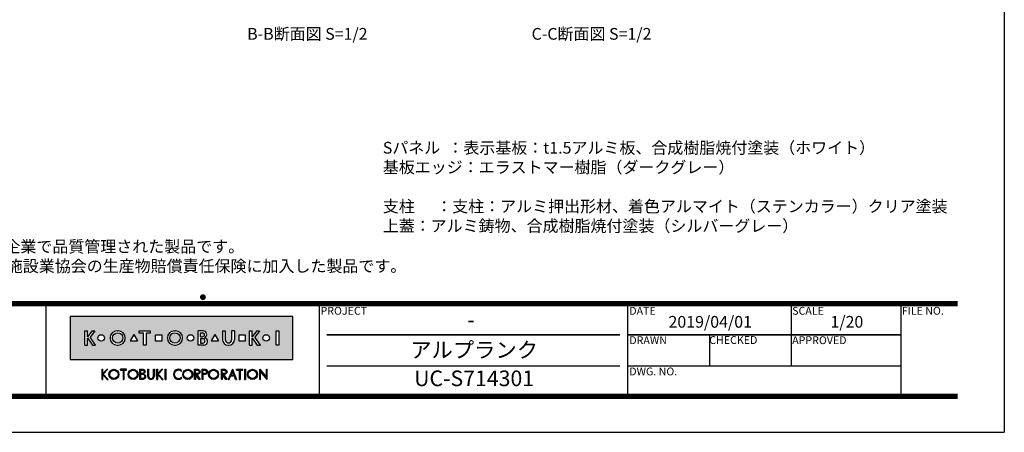
# Model space of a CAD drawing. Extents: x 0 to 8400, y 0 to 5940.
# Drawn here: x 3356 to 8400, y 0 to 2113 of the extents above; entities that cross this region are included whole.
import ezdxf
from ezdxf.enums import TextEntityAlignment as Align

# ---------------------------------------------------------------- set-up
doc = ezdxf.new("R2010")
doc.units = 0
doc.header["$LTSCALE"] = 6
doc.layers.get('0').update_dxf_attribs({"linetype": 'CONTINUOUS'})
doc.layers.get('DEFPOINTS').update_dxf_attribs({"linetype": 'CONTINUOUS'})
doc.layers.add('P_3TEXT', color=60, linetype='CONTINUOUS')
doc.layers.add('P_5DRAWFRAME', color=104, linetype='CONTINUOUS')
doc.styles.add('BIGFONT', font='simplex.shx', dxfattribs={"bigfont": 'bigfont.shx'})

# ---------------------------------------------------------------- blocks, each defined once
blk = doc.blocks.new('DFP3')
h = blk.add_hatch(color=83)
h.paths.add_polyline_path([(180.7771999999999, 29.65329999999994), (180.7771999999999, 18.64834950495063), (237.7772, 18.64834950495063), (237.7772, 29.65329999999994)])
h.paths.add_polyline_path([(204.1796504950495, 24.95080000000035), (204.1796504950495, 23.35084950495056), (202.5796999999999, 23.35084950495056), (202.5796999999999, 24.95080000000001)], flags=16)
h.paths.add_polyline_path([(207.4712594059405, 25.98498316831709), (207.697001980198, 25.98498316831709, -1), (207.697001980198, 22.31666633663386), (207.4712594059405, 22.31666633663386, -1)], flags=16)
h.paths.add_polyline_path([(208.9103683168316, 24.15082475247547, -1), (206.2578930693068, 24.15082475247547, -1)], flags=0)
h.paths.add_polyline_path([(201.2633386138613, 25.9849831683171), (201.2633386138613, 25.42062673267328), (200.2192792079208, 25.42062673267328), (200.2192792079208, 22.31666633663386), (199.4856158415841, 22.31666633663386), (199.4856158415841, 25.42062673267328), (198.4415564356435, 25.42062673267328), (198.4415564356435, 25.98498316831709)], flags=16)
h.paths.add_polyline_path([(212.4028175742573, 24.15082475247547, -1), (210.7228695544553, 24.15082475247547, -1)], flags=16)
h.paths.add_polyline_path([(197.9543973209085, 23.40117101048351), (196.1069333721607, 23.40117101048351), (197.0306653465346, 25.00112150553295)], flags=16)
h.paths.add_polyline_path([(213.5098732673266, 25.9849831683171), (214.7937841584158, 25.98498316831709, -0.8268396299405429), (215.132258940184, 24.21557239597574, -0.9235794106673716), (214.9811397058823, 22.31666633663386), (213.5098732673266, 22.31666633663386)], flags=16)
h.paths.add_polyline_path([(193.0237346534653, 22.31666633663386), (192.7979920792079, 22.31666633663386, -1), (192.7979920792079, 25.98498316831709), (193.0237346534653, 25.98498316831709, -1)], flags=16)
h.paths.add_polyline_path([(214.1588831683168, 25.47706237623782), (214.6385861386138, 25.47706237623782, -1), (214.6385861386138, 24.46122079207927), (214.1588831683168, 24.46122079207927)], flags=0)
h.paths.add_polyline_path([(214.1588831683168, 23.98151782178226), (214.7373485148514, 23.98151782178226, -1.000000696587788), (214.7373485148514, 22.82458712871313), (214.1588831683167, 22.82458712871313)], flags=0)
h.paths.add_polyline_path([(194.237100990099, 24.15082475247547, -1), (191.5846257425742, 24.15082475247547, -1)], flags=0)
h.paths.add_polyline_path([(216.8470323820617, 23.40117101048351), (217.7707643564355, 25.001121505533), (218.6944963308095, 23.40117101048351)], flags=16)
h.paths.add_polyline_path([(189.5181641089108, 24.15082475247547, -1), (187.8382160891088, 24.15082475247547, -1)], flags=16)
h.paths.add_polyline_path([(219.7177940594059, 25.98498316831709), (220.4514574257425, 25.98498316831709), (220.4514574257425, 23.69933960396035, 1.000000186147331), (222.0880910891088, 23.69933960396035), (222.0880910891088, 25.9849831683171), (222.8217544554455, 25.98498316831709), (222.8217544554455, 23.79810198019809, -0.4142135623730698), (221.3403188118811, 22.31666633663386), (221.1992297029703, 22.31666633663386, -0.4142135623731069), (219.7177940594059, 23.79810198019822)], flags=16)
h.paths.add_polyline_path([(187.0697742574257, 25.98498316831709), (185.8689092457776, 24.35977938264444), (187.267299009901, 22.31666633663386), (186.4772, 22.31666633663386), (185.2073980198019, 24.15082475247546), (185.2073980198019, 22.31666633663386), (184.5019524752474, 22.31666633663385), (184.5019524752474, 25.98498316831709), (185.2073980198019, 25.98498316831709), (185.2073980198019, 24.47750579499151), (186.3492172393709, 25.9849831683171)], flags=16)
h.paths.add_polyline_path([(223.9970267326732, 24.95080000000002), (225.5969772277228, 24.95080000000001), (225.5969772277228, 23.35084950495056), (223.9970267326732, 23.35084950495056)], flags=16)
h.paths.add_polyline_path([(226.687596039604, 25.98498316831709), (227.3930415841584, 25.9849831683171), (227.3930415841584, 24.4775057949916), (228.5348608037275, 25.98498316831709), (229.2554178217821, 25.98498316831709), (228.0545528101339, 24.35977938264445), (229.4529425742574, 22.31666633663386), (228.6628435643564, 22.31666633663386), (227.3930415841584, 24.15082475247553), (227.3930415841584, 22.31666633663386), (226.6875960396039, 22.31666633663386)], flags=16)
h.paths.add_polyline_path([(231.7602433168317, 24.15082475247547, -1), (230.0802952970297, 24.15082475247547, -1)], flags=16)
h.paths.add_polyline_path([(233.4880910891088, 25.9849831683171), (234.1653188118812, 25.98498316831709), (234.1653188118811, 22.31666633663385), (233.4880910891088, 22.31666633663386)], flags=16)
for points in [[(188.8907171647544, 13.53735916098693), (189.1165651408755, 13.53735916098692), (189.1165651408755, 14.76717399791187), (190.2463262212482, 13.53735916098693), (190.4721733674334, 13.53735916098693), (189.1998782596873, 14.92233052091695), (190.3994002936616, 16.11713949004919), (190.1735531486242, 16.11713949004919), (189.1165651408755, 15.06430434153457), (189.1165651408755, 16.12412506081215), (188.8907171647544, 16.12412506081215)], [(193.62009298013, 16.12870630717222), (193.6200929801299, 15.89827044520378), (194.2868303126868, 15.89827044520378), (194.2868303126868, 13.53735252149947), (194.5126782888079, 13.53735252149946), (194.5126782888079, 15.89827044520378), (195.1794156213647, 15.89827044520378), (195.1794156213646, 16.12870630717222)], [(200.7873865153659, 16.1241184213247), (200.5615393691806, 16.1241184213247), (200.5615393691806, 14.41141449004919, 0.9993112080576029), (202.3096508572413, 14.41020999000819), (202.3096508572412, 16.1241184213247), (202.0838037110561, 16.1241184213247), (202.0838037110561, 14.41141449004919, -1), (200.7873865153659, 14.41141449004919)], [(209.2881845934089, 13.81794368446969), (209.2881845934089, 14.12892027475158, -2.667269372855936), (209.2881845934089, 15.53256394704789), (209.2881845934089, 15.84354053732978, 2.071285835562603)], [(223.371153347049, 16.10296667409115), (223.371153347049, 15.87711952790606), (224.0378906796058, 15.87711952790607), (224.0378906796058, 13.51620741375338), (224.263738655727, 13.51620741375338), (224.263738655727, 15.87711952790607), (224.9304759882837, 15.87711952790607), (224.9304759882837, 16.10296667409115)]]:
    blk.add_hatch(color=0).paths.add_polyline_path(points)
h = blk.add_hatch(color=0)
h.paths.add_polyline_path([(190.6519715182779, 14.830738791156, 1), (193.2387307786157, 14.830738791156, 1)])
h.paths.add_polyline_path([(193.0128836324305, 14.830738791156, -1.00000013533277), (190.8778186644631, 14.830738791156, -1.00000013533277)], flags=16)
h = blk.add_hatch(color=0)
h.paths.add_polyline_path([(195.5607786528149, 14.830738791156, 1), (198.1475379131527, 14.830738791156, 1)])
h.paths.add_polyline_path([(197.9216907669675, 14.830738791156, -1.00000013533277), (195.7866257990001, 14.830738791156, -1.00000013533277)], flags=16)
h = blk.add_hatch(color=0)
edge = h.paths.add_edge_path(flags=16)
edge.add_line((198.7944098991748, 15.89827044520379), (199.2657164076198, 15.89827127513954))
edge.add_arc((199.2657171527633, 15.47511681969394), 0.4231544554462469, -90.00010089361018, 90.00010089361012, ccw=False)
edge.add_line((199.2657164076198, 15.05196236424835), (198.7944098991748, 15.05196236424835))
edge.add_line((198.7944098991748, 15.05196236424835), (198.7944098991748, 15.89827044520379))
edge = h.paths.add_edge_path(flags=16)
edge.add_line((198.7944098991748, 14.87128448131298), (199.2657164076198, 14.87128448131298))
edge.add_arc((199.2657164076198, 14.31724539424268), 0.5540390870702971, -90, 90, ccw=False)
edge.add_line((199.2657164076198, 13.76320630717238), (198.7944098991748, 13.76320630717238))
edge.add_line((198.7944098991748, 13.76320630717238), (198.7944098991748, 14.87128448131298))
edge = h.paths.add_edge_path()
edge.add_line((198.5685627529896, 16.1241184213247), (199.3334707174625, 16.1241184213247))
edge.add_arc((199.3334707174625, 15.54287112953676), 0.5812472917879354, -90, 90, ccw=False)
edge.add_arc((199.3334707174625, 14.24949149936813), 0.7121323383808971, -90, 90, ccw=False)
edge.add_line((199.3334707174625, 13.53735916098724), (198.5685627529896, 13.53735916098692))
edge.add_line((198.5685627529896, 13.53735916098692), (198.5685627529896, 16.1241184213247))
h = blk.add_hatch(color=0)
h.paths.add_polyline_path([(203.266972828703, 14.92233052091694), (204.4735004932343, 16.1241184213247), (204.247653347049, 16.1241184213247), (203.1836588799552, 15.06430434153459), (203.1836588799553, 16.1241184213247), (202.9712907232867, 16.1241184213247), (202.9712907232867, 13.53735916098692), (203.1836588799553, 13.53735916098692), (203.1836588799552, 14.76717399791191), (204.313419960328, 13.53735916098693), (204.5392679364492, 13.53735916098693)])
h.paths.add_polyline_path([(205.3050016871772, 16.1241184213247), (205.0791545409919, 16.1241184213247), (205.0791545409919, 13.53735916098692), (205.3050016871772, 13.53735916098692)])
h = blk.add_hatch(color=0)
h.paths.add_polyline_path([(209.5578390779751, 14.83074211089973, 1), (212.1446049778004, 14.83074211089973, 1)])
h.paths.add_polyline_path([(211.9187578316151, 14.83074211089973, -1.000000127167677), (209.7836862241603, 14.83074211089973, -1.000000127167677)], flags=16)
h = blk.add_hatch(color=0)
h.paths.add_polyline_path([(212.6219144128614, 13.53735916098692), (212.8477623889827, 13.53735916098692), (212.8477623889827, 14.83074211089974), (213.7832587052317, 13.53735916098692), (214.0592115736069, 13.53735916098692), (213.1511404903222, 14.83074211089974), (213.3857525899145, 14.83074211089973, 1), (213.3857525899145, 16.12412506081216), (212.6219144128615, 16.12412506081216)])
h.paths.add_polyline_path([(212.8477623889827, 15.89827708469125), (213.3857525899145, 15.89827708469124, -1), (213.3857525899144, 15.05658925708469), (212.8477623889826, 15.05658925708481)], flags=16)
h = blk.add_hatch(color=0)
edge = h.paths.add_edge_path()
edge.add_line((214.5233134082022, 16.12412506081216), (215.2871507553193, 16.12412423087619))
edge.add_arc((215.2871500526669, 15.47743317088784), 0.6466910599887343, -89.99993774613517, 89.99993774613517, ccw=False)
edge.add_line((215.2871507553193, 14.83074211089949), (214.7491605543875, 14.83074211089949))
edge.add_line((214.7491605543875, 14.83074211089949), (214.7491605543875, 13.53735916098692))
edge.add_line((214.7491605543875, 13.53735916098692), (214.5233134082022, 13.53735916098692))
edge.add_line((214.5233134082022, 13.53735916098692), (214.5233134082022, 16.12412506081216))
edge = h.paths.add_edge_path(flags=16)
edge.add_line((214.7491605543875, 15.89827708469124), (215.2871507553193, 15.89827708469124))
edge.add_arc((215.2871507553193, 15.47743317088803), 0.4208439138032176, -90, 90, ccw=False)
edge.add_line((215.2871507553193, 15.05658925708481), (214.7491605543875, 15.05658925708481))
edge.add_line((214.7491605543875, 15.05658925708481), (214.7491605543875, 15.89827708469124))
h = blk.add_hatch(color=0)
h.paths.add_polyline_path([(216.1804215910794, 14.83074211089973, 1), (218.7671874909046, 14.83074211089973, 1)])
h.paths.add_polyline_path([(218.5413403447194, 14.83074211089973, -1.000000127167677), (216.4062687372646, 14.83074211089973, -1.000000127167677)], flags=16)
h = blk.add_hatch(color=0)
h.paths.add_polyline_path([(220.0043738188021, 14.83074211089974), (220.2389859183945, 14.83074211089973, 1), (220.2389859183945, 16.12412506081216), (219.4751477413414, 16.12412506081216), (219.4751477413414, 13.53735916098692), (219.7009957174627, 13.53735916098692), (219.7009957174627, 14.83074211089975), (220.6364920337118, 13.53735916098692), (220.9124449020869, 13.53735916098692)])
h.paths.add_polyline_path([(219.7009957174626, 15.05658925708481), (219.7009957174626, 15.89827708469124), (220.2389859183945, 15.89827708469124, -1), (220.2389859183944, 15.05658925708469)], flags=16)
h = blk.add_hatch(color=0)
h.paths.add_polyline_path([(222.2898978723839, 16.12412506081215), (221.2189402427974, 13.53735916098692), (221.4633787838575, 13.53735916098693), (221.7907669317899, 14.32812626931532), (222.7890279830421, 14.32812626931532), (223.1164161309745, 13.53735916098692), (223.3608546720345, 13.53735916098692)])
h.paths.add_polyline_path([(222.2898978723839, 15.53371444636842), (222.6955232509512, 14.55397424543662), (221.8842716638807, 14.55397424543661)], flags=16)
h = blk.add_hatch(color=0)
h.paths.add_polyline_path([(225.626012097777, 16.12412506081215), (225.4001649515919, 16.12412506081215), (225.4001649515919, 13.53735916098692), (225.626012097777, 13.53735916098692)])
h.paths.add_polyline_path([(226.1408147186274, 14.83074211089973, 1), (228.7275806184527, 14.83074211089973, 1)])
h.paths.add_polyline_path([(228.5017334722675, 14.83074211089973, -1.000000127167677), (226.3666618648126, 14.83074211089973, -1.000000127167677)], flags=16)
h.paths.add_polyline_path([(229.2785510174043, 13.53735916098692), (229.5043989935255, 13.53735916098692), (229.5043989935255, 15.57938333105119), (231.2173510756454, 13.53735916098695), (231.2173510756455, 16.12412506081215), (230.9915030995243, 16.12412506081215), (230.9915030995243, 14.0821008907483), (229.2785510174043, 16.12412506081215)])
at = {"color": 0}
for p, q in [((21.5, 33.5), (408, 33.5)), ((21.5, 33.44999999999982), (408, 33.44999999999982)), ((21.5, 33.40000000000009), (408, 33.40000000000009)), ((21.5, 33.34999999999991), (408, 33.34999999999991)), ((21.5, 33.30000000000018), (408, 33.30000000000018)), ((21.5, 33.25), (408, 33.25)), ((21.5, 33.19999999999982), (408, 33.19999999999982)), ((21.5, 33.15000000000009), (408, 33.15000000000009)), ((21.5, 33.09999999999991), (408, 33.09999999999991)), ((21.5, 33.05000000000018), (408, 33.05000000000018)), ((21.5, 33), (408, 33)), ((21.5, 32.94999999999982), (408, 32.94999999999982)), ((21.5, 32.90000000000009), (408, 32.90000000000009)), ((21.5, 32.84999999999991), (408, 32.84999999999991)), ((21.5, 32.80000000000018), (408, 32.80000000000018)), ((174.4749999999999, 33), (174.4749999999999, 9)), ((174.5250000000001, 33), (174.5250000000001, 9)), ((214.1500001919297, 34.59999999999991), (214.7500001919296, 35.19999999999982)), ((214.1500001919297, 34.59999999999991), (214.7500001919296, 34)), ((214.1537481919295, 34.53303800000003), (214.8169621919295, 35.19625200000019)), ((214.1537481919295, 34.66696200000024), (214.8169621919295, 34.00374800000009)), ((214.1547661919297, 34.67547699999977), (214.6745231919297, 35.1952339999998)), ((214.1547661919297, 34.52452300000004), (214.6745231919297, 34.00476600000002)), ((214.1637421919295, 34.47232100000019), (214.8776791919295, 35.18625800000018)), ((214.1637421919295, 34.72767900000008), (214.8776791919295, 34.01374200000009)), ((214.1729561919295, 34.76437699999997), (214.5856231919295, 35.17704400000002)), ((214.1729561919295, 34.43562299999985), (214.5856231919295, 34.02295599999979)), ((214.1787211919296, 34.41658899999993), (214.9334111919296, 35.17127900000014)), ((214.1787211919296, 34.78341099999989), (214.9334111919296, 34.02872100000013)), ((214.1979081919297, 34.36506499999996), (214.9849351919295, 35.15209199999981)), ((214.1979081919297, 34.83493499999986), (214.9849351919295, 34.04790800000001)), ((214.2208011919295, 34.31724799999984), (215.0327521919297, 35.12919899999997)), ((214.2208011919295, 34.88275199999998), (215.0327521919297, 34.07080099999985)), ((214.2210101919296, 34.88314200000013), (214.4668581919296, 35.12899000000016)), ((214.2210101919296, 34.31685800000014), (214.4668581919296, 34.07101000000011)), ((214.2470671919296, 34.27280299999984), (215.0771971919297, 35.10293300000012)), ((214.2470671919296, 34.92719699999998), (215.0771971919297, 34.09706700000015)), ((214.2764861919296, 34.23151099999995), (215.1184891919295, 35.07351400000016)), ((214.2764861919296, 34.96848899999986), (215.1184891919295, 34.12648600000011)), ((214.3089261919297, 34.19324000000006), (215.1567601919294, 35.04107400000021)), ((214.3089261919297, 35.00676000000021), (215.1567601919294, 34.15892600000006)), ((214.3443241919297, 35.04207200000019), (215.1920721919296, 34.19432400000005)), ((214.3443241919297, 34.15792800000008), (215.1920721919296, 35.00567599999977)), ((214.3826831919296, 35.07442399999991), (215.2244241919296, 34.23268300000018)), ((214.3826831919296, 34.12557599999991), (215.2244241919296, 34.96731700000009)), ((214.4240651919297, 35.10375199999999), (215.2537521919297, 34.27406500000006)), ((214.4240651919297, 34.09624799999983), (215.2537521919297, 34.92593500000021)), ((214.4686061919295, 35.12992200000008), (215.2799221919298, 34.31860599999982)), ((214.4686061919295, 34.07007800000019), (215.2799221919298, 34.881394)), ((214.5165271919296, 35.15271200000007), (215.3027121919297, 34.36652700000013)), ((214.5165271919296, 34.04728800000021), (215.3027121919297, 34.83347300000014)), ((214.5681661919296, 35.17178400000012), (215.3217841919296, 34.41816599999993)), ((214.5681661919296, 34.02821600000016), (215.3217841919296, 34.78183399999989)), ((214.6240321919298, 35.18662799999993), (215.3366281919296, 34.47403200000008)), ((214.6240321919298, 34.01337199999989), (215.3366281919296, 34.72596800000019)), ((214.6849121919298, 35.19645899999978), (215.3464591919295, 34.53491200000008)), ((214.6849121919298, 34.00354100000004), (215.3464591919295, 34.6650880000002)), ((214.7520851919297, 35.19999599999983), (215.3499961919295, 34.60208499999999)), ((214.7520851919297, 34.00000399999999), (215.3499961919295, 34.59791499999983)), ((214.8278661919297, 35.19492600000012), (215.3449261919296, 34.67786599999999)), ((214.8278661919297, 34.00507400000015), (215.3449261919296, 34.52213399999982)), ((214.9172991919295, 35.17620399999987), (215.3262041919295, 34.76729900000009)), ((214.9172991919295, 34.02379599999995), (215.3262041919295, 34.43270100000018)), ((215.0376741919297, 35.12653899999987), (215.2765391919295, 34.88767400000006)), ((215.0376741919297, 34.07346099999995), (215.2765391919295, 34.31232600000021)), ((244.4749999999999, 33), (244.4749999999999, 9)), ((244.5250000000001, 33), (244.5250000000001, 9)), ((323.4749999999999, 33), (323.4749999999999, 9)), ((323.5250000000001, 33), (323.5250000000001, 9)), ((365.4749999999999, 17), (365.4749999999999, 33)), ((365.5250000000001, 17), (365.5250000000001, 33)), ((393.4749999999999, 33), (393.4749999999999, 9)), ((393.5250000000001, 33), (393.5250000000001, 9)), ((21.5, 32.75), (408, 32.75)), ((21.5, 32.69999999999982), (408, 32.69999999999982)), ((21.5, 32.65000000000009), (408, 32.65000000000009)), ((21.5, 32.59999999999991), (408, 32.59999999999991)), ((21.5, 32.55000000000018), (408, 32.55000000000018)), ((21.5, 32.5), (408, 32.5)), ((246.5, 25.02500000000009), (321.5, 25.02500000000009)), ((246.5, 24.97499999999991), (321.5, 24.97499999999991)), ((323.5, 25.02500000000009), (393.5, 25.02500000000009)), ((323.5, 24.97499999999991), (393.5, 24.97499999999991)), ((344.4749999999999, 25), (344.4749999999999, 17)), ((344.5250000000001, 25), (344.5250000000001, 17)), ((188.8907171647544, 16.12412506081215), (189.1165651408755, 16.12412506081215)), ((188.8907171647544, 13.53735916098692), (188.8907171647544, 16.1241184213247)), ((189.1165651408755, 15.06430434153457), (190.1805596079692, 16.1241184213247)), ((189.1165651408755, 15.06430434153457), (189.1165651408755, 16.1241184213247)), ((189.1998782596873, 14.92233052091694), (190.4064067541544, 16.1241184213247)), ((190.3993937955056, 16.11713949004919), (190.173552458872, 16.11713949004919)), ((190.1805662474568, 16.12412506081215), (190.4064067541544, 16.12412506081215)), ((195.1794156213647, 16.12870630717222), (193.6200929801299, 16.12870630717222)), ((193.6200929801299, 15.89827044520378), (193.6200929801299, 16.1241184213247)), ((193.6200929801299, 15.89827044520378), (194.2868303126868, 15.89827044520378)), ((194.2868303126868, 15.89827044520378), (194.2868303126868, 13.53735916098692)), ((194.5126782888079, 15.89827044520378), (194.5126782888079, 13.53735916098692)), ((194.5126782888079, 15.89827044520378), (195.1794156213647, 15.89827044520378)), ((195.1794156213647, 15.89827044520378), (195.1794156213647, 16.1241184213247)), ((200.5615393691806, 16.1241184213247), (200.5615393691806, 14.41141449004919)), ((200.5615393691806, 16.1241184213247), (200.7873865153659, 16.1241184213247)), ((200.7873865153659, 16.1241184213247), (200.7873865153659, 14.41141449004919)), ((202.0838037110561, 14.41141449004919), (202.0838037110561, 16.1241184213247)), ((202.0838037110561, 16.1241184213247), (202.3096508572413, 16.1241184213247)), ((202.3096508572413, 16.1241184213247), (202.3096508572413, 14.41261899202532)), ((202.9712907232867, 16.1241184213247), (203.1836588799553, 16.1241184213247)), ((202.9712907232867, 13.53735916098692), (202.9712907232867, 16.1241184213247)), ((203.1836588799553, 15.06430434153457), (203.1836588799553, 16.1241184213247)), ((203.1836588799553, 15.06430434153457), (204.247653347049, 16.1241184213247)), ((203.266972828703, 14.92233052091694), (204.4735004932343, 16.1241184213247)), ((204.247653347049, 16.1241184213247), (204.4735004932343, 16.1241184213247)), ((205.0791545409919, 13.53735916098692), (205.0791545409919, 16.1241184213247)), ((205.0791545409919, 16.1241184213247), (205.3050016871772, 16.1241184213247)), ((205.3050016871772, 13.53735916098692), (205.3050016871772, 16.1241184213247)), ((209.2881845934089, 15.53256332522697), (209.2881845934089, 15.84354031998514)), ((222.2898978723839, 16.12412506081215), (221.2189402427975, 13.53735916098692)), ((221.8842716638807, 14.55397424543661), (222.2898978723839, 15.53371444636832)), ((222.2898978723839, 16.12412506081215), (223.3608546720345, 13.53735916098692)), ((222.6955232509512, 14.55397424543661), (222.2898978723839, 15.53371444636832)), ((224.9304759882837, 16.10755455993867), (223.371153347049, 16.10755455993867)), ((224.9304759882837, 16.10296667409115), (223.371153347049, 16.10296667409115)), ((223.371153347049, 15.87711952790607), (223.371153347049, 16.10296667409115)), ((223.371153347049, 15.87711952790607), (224.0378906796058, 15.87711952790607)), ((224.0378906796058, 15.87711952790607), (224.0378906796058, 13.51620741375338)), ((224.263738655727, 15.87711952790607), (224.263738655727, 13.51620741375338)), ((224.263738655727, 15.87711952790607), (224.9304759882837, 15.87711952790607)), ((224.9304759882837, 15.87711952790607), (224.9304759882837, 16.10296667409115)), ((225.4001649515919, 16.12412506081215), (225.4001649515919, 13.53735916098692)), ((225.4001649515919, 16.12412506081215), (225.626012097777, 16.12412506081215)), ((225.626012097777, 16.12412506081215), (225.626012097777, 13.53735916098692)), ((229.2785510174043, 13.53735916098692), (229.2785510174043, 16.12412506081215)), ((229.2785510174043, 16.12412506081215), (230.9915030995243, 14.08210089074827)), ((229.5043989935255, 13.53735916098692), (229.5043989935255, 15.57938333105119)), ((231.2173510756454, 13.53735916098692), (229.5043989935255, 15.57938333105119)), ((230.9915030995243, 14.08210089074827), (230.9915030995243, 16.12412506081215)), ((230.9915030995243, 16.12412506081215), (231.2173510756454, 16.12412506081215)), ((231.2173510756454, 13.53735916098692), (231.2173510756454, 16.12412506081215)), ((246.5, 17.02500000000009), (321.5, 17.02500000000009)), ((246.5, 16.97499999999991), (321.5, 16.97499999999991)), ((323.5, 17.02500000000009), (393.5, 17.02500000000009)), ((323.5, 16.97499999999991), (393.5, 16.97499999999991)), ((188.8907171647544, 13.53735916098692), (189.1165651408755, 13.53735916098692)), ((189.1165651408755, 14.76717399791187), (190.2463262212482, 13.53735916098692)), ((189.1165651408755, 13.53735916098692), (189.1165651408755, 14.76717399791187)), ((189.1998782596873, 14.92233052091694), (190.4721733674335, 13.53735916098692)), ((190.2463262212482, 13.53735916098692), (190.4721733674335, 13.53735916098692)), ((194.2868303126868, 13.53735252149946), (194.5126782888079, 13.53735252149946)), ((202.9712907232867, 13.53735916098692), (203.1836588799553, 13.53735916098692)), ((203.1836588799553, 13.53735916098692), (203.1836588799553, 14.76717399791187)), ((203.1836588799553, 14.76717399791187), (204.313419960328, 13.53735916098692)), ((203.266972828703, 14.92233052091694), (204.5392679364492, 13.53735916098692)), ((204.313419960328, 13.53735916098692), (204.5392679364492, 13.53735916098692)), ((205.0791545409919, 13.53735916098692), (205.3050016871772, 13.53735916098692)), ((209.2881845934089, 13.81794390181394), (209.2881845934089, 14.12892089657249)), ((221.2189402427975, 13.53735916098692), (221.4633787838575, 13.53735916098692)), ((221.4633787838575, 13.53735916098692), (221.7907669317899, 14.32812626931532)), ((222.789027983042, 14.32812626931532), (221.7907669317899, 14.32812626931532)), ((222.6955232509512, 14.55397424543661), (221.8842716638807, 14.55397424543661)), ((223.1164161309745, 13.53735916098692), (222.789027983042, 14.32812626931532)), ((223.1164161309745, 13.53735916098692), (223.3608546720345, 13.53735916098692)), ((224.0378906796058, 13.51620741375338), (224.263738655727, 13.51620741375338)), ((225.4001649515919, 13.53735916098692), (225.626012097777, 13.53735916098692)), ((229.2785510174043, 13.53735916098692), (229.5043989935255, 13.53735916098692)), ((21.5, 9.75), (408, 9.75)), ((21.5, 9.699999999999818), (408, 9.699999999999818)), ((21.5, 9.650000000000091), (408, 9.650000000000091)), ((21.5, 9.599999999999909), (408, 9.599999999999909)), ((21.5, 9.550000000000182), (408, 9.550000000000182)), ((21.5, 9.5), (408, 9.5)), ((21.5, 9.449999999999818), (408, 9.449999999999818)), ((21.5, 9.400000000000091), (408, 9.400000000000091)), ((21.5, 9.349999999999909), (408, 9.349999999999909)), ((21.5, 9.300000000000182), (408, 9.300000000000182)), ((21.5, 9.25), (408, 9.25)), ((21.5, 9.199999999999818), (408, 9.199999999999818)), ((21.5, 9.150000000000091), (408, 9.150000000000091)), ((21.5, 9.099999999999909), (408, 9.099999999999909)), ((21.5, 9.050000000000182), (408, 9.050000000000182)), ((21.5, 9), (408, 9)), ((21.5, 8.949999999999818), (408, 8.949999999999818)), ((21.5, 8.900000000000091), (408, 8.900000000000091)), ((21.5, 8.849999999999909), (408, 8.849999999999909)), ((21.5, 8.800000000000182), (408, 8.800000000000182)), ((21.5, 8.75), (408, 8.75))]:
    blk.add_line(p, q, dxfattribs=at)
at = {"color": 83}
for p, q in [((184.5019524752474, 25.98498316831709), (185.2073980198019, 25.98498316831709)), ((184.5019524752474, 22.31666633663386), (184.5019524752474, 25.98498316831709)), ((186.3492172393709, 25.98498316831709), (185.2073980198019, 24.47750579499154)), ((185.2073980198019, 24.47750579499154), (185.2073980198019, 25.98498316831709)), ((187.0697742574257, 25.98498316831709), (185.8689092457775, 24.35977938264443)), ((186.3492172393709, 25.98498316831709), (187.0697742574257, 25.98498316831709)), ((192.7979920792079, 25.98498316831709), (193.0237346534653, 25.98498316831709)), ((198.4415564356435, 25.42062673267328), (198.4415564356435, 25.98498316831709)), ((198.4415564356435, 25.98498316831709), (201.2633386138613, 25.98498316831709)), ((199.4856158415841, 25.42062673267328), (198.4415564356435, 25.42062673267328)), ((199.4856158415841, 22.31666633663386), (199.4856158415841, 25.42062673267328)), ((200.2192792079208, 25.42062673267328), (200.2192792079208, 22.31666633663386)), ((201.2633386138613, 25.42062673267328), (200.2192792079208, 25.42062673267328)), ((201.2633386138613, 25.98498316831709), (201.2633386138613, 25.42062673267328)), ((207.4712594059405, 25.98498316831709), (207.697001980198, 25.98498316831709)), ((214.7937841584158, 25.98498316831709), (213.5098732673266, 25.98498316831709)), ((213.5098732673266, 22.31666633663386), (213.5098732673266, 25.98498316831709)), ((214.1588831683168, 24.46122079207927), (214.1588831683168, 25.47706237623782)), ((214.1588831683168, 25.47706237623782), (214.6385861386138, 25.47706237623782)), ((219.7177940594059, 25.98498316831709), (220.4514574257425, 25.98498316831709)), ((219.7177940594059, 25.98498316831709), (219.7177940594059, 23.7981019801981)), ((220.4514574257425, 25.98498316831709), (220.4514574257425, 23.69933960396035)), ((222.8217544554455, 25.98498316831709), (222.0880910891088, 25.98498316831709)), ((222.0880910891088, 25.98498316831709), (222.0880910891088, 23.69933960396035)), ((222.8217544554455, 25.98498316831709), (222.8217544554455, 23.7981019801981)), ((226.6875960396039, 25.98498316831709), (227.3930415841584, 25.98498316831709)), ((226.6875960396039, 22.31666633663386), (226.6875960396039, 25.98498316831709)), ((228.5348608037274, 25.98498316831709), (227.3930415841584, 24.47750579499154)), ((227.3930415841584, 24.47750579499154), (227.3930415841584, 25.98498316831709)), ((229.2554178217821, 25.98498316831709), (228.0545528101339, 24.35977938264443)), ((228.5348608037274, 25.98498316831709), (229.2554178217821, 25.98498316831709)), ((233.4880910891088, 22.31666633663386), (233.4880910891088, 25.98498316831709)), ((233.4880910891088, 25.98498316831709), (234.1653188118811, 25.98498316831709)), ((234.1653188118811, 25.98498316831709), (234.1653188118811, 22.31666633663386)), ((185.2073980198019, 24.15082475247547), (186.4772, 22.31666633663386)), ((185.2073980198019, 22.31666633663386), (185.2073980198019, 24.15082475247547)), ((187.267299009901, 22.31666633663386), (185.8689092457775, 24.35977938264443)), ((197.0306653465346, 25.00112150553296), (196.1069333721607, 23.40117101048351)), ((196.1069333721607, 23.40117101048351), (197.9543973209085, 23.40117101048351)), ((197.0306653465346, 25.00112150553296), (197.9543973209085, 23.40117101048351)), ((202.5796999999999, 24.95080000000002), (204.1796504950495, 24.95080000000002)), ((202.5796999999999, 23.35084950495056), (202.5796999999999, 24.95080000000002)), ((204.1796504950495, 23.35084950495056), (202.5796999999999, 23.35084950495056)), ((204.1796504950495, 24.95080000000002), (204.1796504950495, 23.35084950495056)), ((214.1588831683168, 24.46122079207927), (214.6385861386138, 24.46122079207927)), ((214.1588831683168, 23.98151782178226), (214.7373485148514, 23.98151782178226)), ((214.1588831683168, 23.98151782178226), (214.1588831683168, 22.82458712871313)), ((214.1588831683168, 22.82458712871313), (214.7373485148514, 22.82458712871313)), ((217.7707643564356, 25.00112150553296), (216.8470323820617, 23.40117101048351)), ((216.8470323820617, 23.40117101048351), (218.6944963308095, 23.40117101048351)), ((217.7707643564356, 25.00112150553296), (218.6944963308095, 23.40117101048351)), ((223.9970267326732, 23.35084950495056), (223.9970267326732, 24.95080000000002)), ((223.9970267326732, 24.95080000000002), (225.5969772277228, 24.95080000000002)), ((225.5969772277228, 23.35084950495056), (223.9970267326732, 23.35084950495056)), ((225.5969772277228, 24.95080000000002), (225.5969772277228, 23.35084950495056)), ((227.3930415841584, 22.31666633663386), (227.3930415841584, 24.15082475247547)), ((227.3930415841584, 24.15082475247547), (228.6628435643564, 22.31666633663386)), ((229.4529425742574, 22.31666633663386), (228.0545528101339, 24.35977938264443)), ((184.5019524752474, 22.31666633663386), (185.2073980198019, 22.31666633663386)), ((186.4772, 22.31666633663386), (187.267299009901, 22.31666633663386)), ((192.7979920792079, 22.31666633663386), (193.0237346534653, 22.31666633663386)), ((200.2192792079208, 22.31666633663386), (199.4856158415841, 22.31666633663386)), ((207.4712594059405, 22.31666633663386), (207.697001980198, 22.31666633663386)), ((214.9811397058823, 22.31666633663386), (213.5098732673266, 22.31666633663386)), ((221.1992297029703, 22.31666633663386), (221.3403188118812, 22.31666633663386)), ((226.6875960396039, 22.31666633663386), (227.3930415841584, 22.31666633663386)), ((228.6628435643564, 22.31666633663386), (229.4529425742574, 22.31666633663386)), ((234.1653188118811, 22.31666633663386), (233.4880910891088, 22.31666633663386))]:
    blk.add_line(p, q, dxfattribs=at)
blk.add_lwpolyline([(180.7771999999999, 18.64834950495063), (237.7772, 18.64834950495063), (237.7772, 29.65329999999994), (180.7771999999999, 29.65329999999994)], close=True, dxfattribs=at)
at = {"color": 0}
for points in [[(199.3334707174625, 14.96162383774903, -1), (199.3334707174625, 13.53735916098724), (198.5685627529896, 13.53735916098692), (198.5685627529896, 16.1241184213247)], [(198.5685627529896, 16.1241184213247), (199.3334707174625, 16.1241184213247, -1), (199.3334707174625, 14.96162383774882, -0.2926436946032611)], [(198.7944098991748, 15.89827044520379), (199.2657164076198, 15.89827127513954, -1.000001760927264), (199.2657164076198, 15.05196236424835), (198.7944098991748, 15.05196236424835), (198.7944098991748, 15.89827044520379)], [(212.6219144128614, 16.12412506081216), (213.3857525899145, 16.12412506081216, -1.000000000000001), (213.3857525899145, 14.83074211089973), (213.1511404903222, 14.83074211089973), (214.0592115736069, 13.53735916098692), (213.7832587052318, 13.53735916098692), (212.8477623889827, 14.83074211089973), (212.8477623889827, 13.53735916098692), (212.6219144128614, 13.53735916098692), (212.6219144128614, 16.12412506081216)], [(212.8477623889826, 15.89827708469124), (213.3857525899145, 15.89827708469124, -1), (213.3857525899145, 15.05658925708469), (212.8477623889826, 15.05658925708481), (212.8477623889826, 15.89827708469124)], [(214.5233134082022, 16.12412506081216), (215.2871507553193, 16.12412423087619, -0.9999989134656457), (215.2871507553193, 14.83074211089949, -5.432674547005144e-07), (214.7491605543875, 14.83074211089949), (214.7491605543875, 13.53735916098692), (214.5233134082022, 13.53735916098692), (214.5233134082022, 16.12412506081216)], [(214.7491605543875, 15.89827708469124), (215.2871507553193, 15.89827708469124, -1), (215.2871507553193, 15.05658925708481), (214.7491605543875, 15.05658925708481), (214.7491605543875, 15.89827708469124)], [(219.4751477413414, 16.12412506081216), (220.2389859183945, 16.12412506081216, -1.000000000000001), (220.2389859183945, 14.83074211089973), (220.0043738188021, 14.83074211089973), (220.9124449020869, 13.53735916098692), (220.6364920337118, 13.53735916098692), (219.7009957174627, 14.83074211089973), (219.7009957174627, 13.53735916098692), (219.4751477413414, 13.53735916098692), (219.4751477413414, 16.12412506081216)], [(219.7009957174626, 15.89827708469124), (220.2389859183945, 15.89827708469124, -1), (220.2389859183945, 15.05658925708469), (219.7009957174626, 15.05658925708481), (219.7009957174626, 15.89827708469124)], [(198.7944098991748, 14.87128448131298), (199.2657164076198, 14.87128448131298, -1), (199.2657164076198, 13.76320630717238), (198.7944098991748, 13.76320630717238), (198.7944098991748, 14.87128448131298)]]:
    blk.add_lwpolyline(points, format="xyb", dxfattribs=at)
at = {"color": 83}
for centre, radius in [((192.9108633663366, 24.15082475247547), 1.326237623762377), ((207.5841306930692, 24.15082475247547), 1.326237623762377), ((188.6781900990098, 24.15082475247547), 0.8399740099009905), ((211.5628435643563, 24.15082475247547), 0.8399740099009905), ((230.9202693069307, 24.15082475247547), 0.8399740099009905)]:
    blk.add_circle(centre, radius, dxfattribs=at)
at = {"color": 0}
for centre, radius in [((191.9453511484468, 14.830738791156), 1.2933796301689), ((191.9453511484468, 14.830738791156), 1.067532483983693), ((196.8541582829838, 14.830738791156), 1.2933796301689), ((196.8541582829838, 14.830738791156), 1.067532483983693), ((210.8512220278877, 14.83074211089973), 1.293382949912639), ((210.8512220278877, 14.83074211089973), 1.067535803727432), ((217.473804540992, 14.83074211089973), 1.293382949912639), ((217.473804540992, 14.83074211089973), 1.293382949912639), ((217.473804540992, 14.83074211089973), 1.293382949912639), ((217.473804540992, 14.83074211089973), 1.067535803727432), ((227.43419766854, 14.83074211089973), 1.293382949912639), ((227.43419766854, 14.83074211089973), 1.067535803727432)]:
    blk.add_circle(centre, radius, dxfattribs=at)
at = {"color": 83}
for centre, radius, start, end in [((192.7979920792079, 24.15082475247547), 1.834158415841585, 90, 270), ((193.0237346534653, 24.15082475247547), 1.834158415841585, 270, 90), ((207.4712594059405, 24.15082475247547), 1.834158415841585, 90, 270), ((207.697001980198, 24.15082475247547), 1.834158415841585, 270, 90), ((214.6385861386138, 24.96914158415854), 0.5079207920792081, 270, 90), ((214.7937841584158, 25.06790396039629), 0.9170792079207924, 291.6588350860839, 90), ((214.7373485148514, 23.40305247524751), 0.5784653465346538, 270, 90), ((214.9811397058823, 23.27213257134557), 0.955466234711707, 270, 80.8997242041225), ((221.1992297029703, 23.7981019801981), 1.481435643564357, 180, 270), ((221.2697742574257, 23.69933960396035), 0.8183168316831687, 180, 0), ((221.3403188118812, 23.7981019801981), 1.481435643564357, 270, 0)]:
    blk.add_arc(centre, radius, start, end, dxfattribs=at)
at = {"color": 0}
for centre, radius, start, end in [((208.4837725083769, 14.83074211089973), 1.293382949912639, 51.54173800000001, 308.458262), ((208.4837725083769, 14.83074211089973), 1.067535803727432, 41.103548, 318.896452), ((201.4355955281789, 14.41141449004919), 0.8740561589982532, 180, 0.0789570564544175), ((201.435595113211, 14.41141449004919), 0.6482085978451059, 180, 0), ((201.4355955281789, 14.41141449004919), 0.6482081828771116, 180, 0)]:
    blk.add_arc(centre, radius, start, end, dxfattribs=at)
at = {"layer": 'DEFPOINTS', "color": 0}
for p in [(420, 297), (0, 0)]:
    blk.add_line(p, (420, 0), dxfattribs=at)
at = {"color": 0, "style": 'BIGFONT'}
for s, p in [('PROJECT', (244.8585210000001, 30.1)), ('DATE', (323.943481, 30.1)), ('SCALE', (365.671509, 30.1)), ('FILE NO.', (393.743011, 30.1)), ('DRAWN', (323.943481, 22.57499999999991)), ('CHECKED', (344.4281310000001, 22.61124400000017)), ('APPROVED', (365.671509, 22.57499999999991)), ('DWG. NO.', (323.943481, 14.57499999999991))]:
    blk.add_text(s, height=2, dxfattribs=at).set_placement(p)
at = {"color": 83, "ltscale": 0.5, "style": 'BIGFONT', "flags": 8}
for tag, p in [('REV04', (26.47495122985561, 27.61385740103822)), ('REV03', (26.47495122985561, 21.70454253201979)), ('REV02', (26.47495122985561, 15.57545657700518)), ('REV01', (26.47495122985561, 10.32545657700518))]:
    blk.add_attdef(tag, text='', height=2, dxfattribs=at).set_placement(p, align=Align.BOTTOM_LEFT)
for tag, p in [('R4C', (101.7968241336305, 27.61385740103822)), ('REVD4', (80.97889358425684, 27.61385740103822)), ('R4D', (92.67184913363053, 27.61385740103822)), ('R4A', (110.9218241336305, 27.61385740103822)), ('REVD3', (80.97889358425684, 21.70454253201979)), ('R3D', (92.67184913363053, 21.70454253201979)), ('R3C', (101.7968241336305, 21.70454253201979)), ('R3A', (110.9218241336305, 21.70454253201979)), ('REVD2', (80.97889358425684, 15.57545657700518)), ('R2D', (92.67184913363053, 15.57545657700518)), ('R2C', (101.7968241336305, 15.57545657700518)), ('R2A', (110.9218241336305, 15.57545657700518)), ('REVD1', (80.97889358425684, 10.32545657700518)), ('R1D', (92.67184913363053, 10.32545657700518)), ('R1C', (101.7968241336305, 10.32545657700518)), ('R1A', (110.9218241336305, 10.32545657700518))]:
    blk.add_attdef(tag, text='', height=2, dxfattribs=at).set_placement(p, align=Align.BOTTOM_CENTER)
at = {"color": 83, "style": 'BIGFONT'}
for tag, height, p in [('PROJECT1', 4, (283.3767781158953, 25.59552576656833)), ('DATE', 3, (344.6767368508332, 25.84170330022686)), ('SCALE', 3, (379.6767368508332, 25.84170330022687)), ('PROJECT2', 4, (284.2017368508333, 17.84170330022687)), ('PROJECT3', 4, (284.2017368508333, 10.56670330022678)), ('DWGNO', 3, (358.6767368508332, 10.56670330022678))]:
    blk.add_attdef(tag, text='', height=height, dxfattribs=at).set_placement(p, align=Align.BOTTOM_CENTER)

msp = doc.modelspace()

# ---------------------------------------------------------------- block references
at = {"layer": 'P_5DRAWFRAME'}
ref = msp.add_blockref('DFP3', (0, 0), dxfattribs=dict(at, xscale=20, yscale=20, zscale=20))
ref.add_attrib('PROJECT1', '-', dxfattribs={"layer": '0', "color": 83, "height": 80, "style": 'BIGFONT'}).set_placement((5667.535562317906, 511.9105153313667), align=Align.BOTTOM_CENTER)
ref.add_attrib('PROJECT2', 'アルプランク', dxfattribs={"layer": '0', "color": 83, "height": 80, "style": 'BIGFONT'}).set_placement((5684.034737016664, 356.8340660045378), align=Align.BOTTOM_CENTER)
ref.add_attrib('PROJECT3', 'UC-S714301', dxfattribs={"layer": '0', "color": 83, "height": 80, "style": 'BIGFONT'}).set_placement((5684.034737016664, 211.334066004536), align=Align.BOTTOM_CENTER)
ref.add_attrib('DATE', '2019/04/01', dxfattribs={"layer": '0', "color": 83, "height": 60, "style": 'BIGFONT'}).set_placement((6893.534737016664, 516.8340660045378), align=Align.BOTTOM_CENTER)
ref.add_attrib('SCALE', '1/20', dxfattribs={"layer": '0', "color": 83, "height": 60, "style": 'BIGFONT'}).set_placement((7593.534737016664, 516.8340660045378), align=Align.BOTTOM_CENTER)

# ---------------------------------------------------------------- texts
at = {"layer": 'P_3TEXT', "style": 'BIGFONT'}
for s, p in [('B-B断面図 S=1/2', (4521.374188678059, 2010.067057388745)), ('C-C断面図 S=1/2', (5978.447629221115, 2010.067057388745))]:
    msp.add_text(s, height=60, dxfattribs=at).set_placement(p)
at = {"layer": 'P_3TEXT', "char_height": 60, "attachment_point": 1, "style": 'BIGFONT'}
for s, insert in [('Sパネル  ：表示基板：t1.5アルミ板、合成樹脂焼付塗装（ホワイト）\\P            基板エッジ：エラストマー樹脂（ダークグレー）\\P\\P支柱      ：支柱：アルミ押出形材、着色アルマイト（ステンカラー）クリア塗装\\P            上蓋：アルミ鋳物、合成樹脂焼付塗装（シルバーグレー）', (5216.194428493582, 1486.808851915655)), ('※ISO9001認証取得企業で品質管理された製品です。\\P※（一社）日本公園施設業協会の生産物賠償責任保険に加入した製品です。', (2553.541305092447, 981.1107023848763))]:
    msp.add_mtext(s, dxfattribs=dict(at, insert=insert))

doc.saveas('drawing.dxf')
